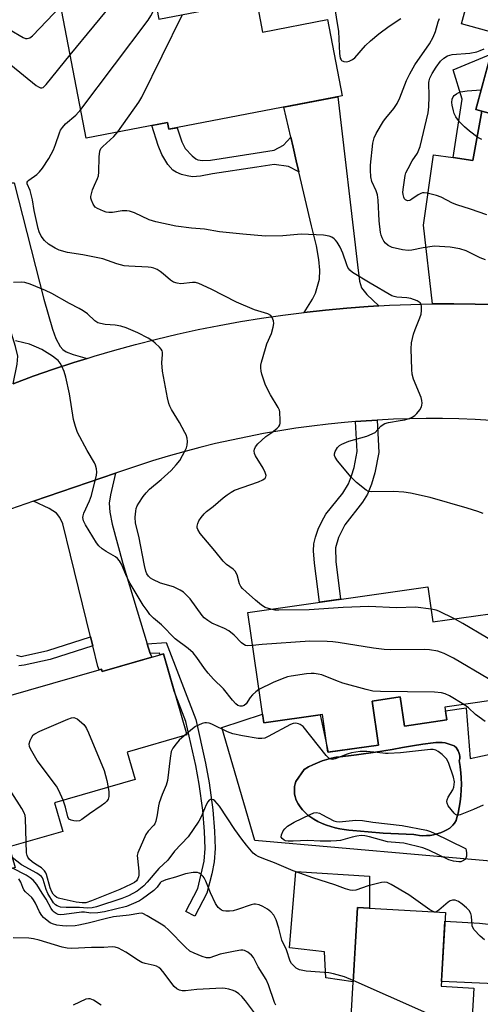
# Model space of a CAD drawing. Units: inches. Extents: x 1249761 to 1255761, y 477456 to 481456.
# Drawn here: x 1251249 to 1251387, y 479828 to 480124 of the extents above; entities that cross this region are included whole.
import ezdxf

# ---------------------------------------------------------------- set-up
doc = ezdxf.new("R2010")
doc.units = ezdxf.units.IN
doc.header["$MEASUREMENT"] = 0
for name, color, linetype in [('BLDG-Footprint', 5, 'Continuous'), ('CULTRL-Pad', 6, 'Continuous'), ('CULTRL-Swimming Pool in Ground', 4, 'Continuous'), ('TRANS-Driveway', 251, 'Continuous'), ('TRANS-Non Street Sidewalk', 7, 'Continuous'), ('TRANS-Road', 130, 'Continuous'), ('Undefined', 1, 'Continuous')]:
    doc.layers.add(name, color=color, linetype=linetype)

msp = doc.modelspace()

# ---------------------------------------------------------------- linework, layer by layer
at = {"layer": 'BLDG-Footprint'}
for points, elevation in [([(1251398.27, 480180.71), (1251437.6, 480169.97), (1251430.76, 480144.95), (1251435.94, 480143.54), (1251427.02, 480110.89), (1251416.82, 480113.68), (1251410.43, 480090.31), (1251385.72, 480097.07), (1251391.97, 480119.93), (1251381.39, 480122.82), (1251391.83, 480161), (1251385.07, 480162.85), (1251389.56, 480179.28), (1251397.29, 480177.16)], 304.09), ([(1251277.34, 480137.81), (1251278.61, 480131.2), (1251288.75, 480133.15), (1251290.47, 480124.24), (1251319.79, 480129.89), (1251321.62, 480120.38), (1251341.2, 480124.15), (1251345.62, 480101.19), (1251293.51, 480091.16), (1251293.11, 480093.22), (1251268.69, 480088.52), (1251259.85, 480134.44)], 268.33), ([(1251371.31, 479953.62), (1251372.83, 479943.04), (1251394.38, 479946.12), (1251398.04, 479920.52), (1251376.44, 479917.43), (1251376.99, 479913.58), (1251364.29, 479911.76), (1251363.04, 479920.49), (1251354.56, 479919.28), (1251356.45, 479906.05), (1251341.31, 479903.88), (1251339.69, 479915.22), (1251322, 479912.69), (1251317.25, 479945.88)], 297.77), ([(1251291.9, 479933.5), (1251298.89, 479909.07), (1251280.99, 479903.94), (1251283.37, 479895.64), (1251259.17, 479888.71), (1251261.64, 479880.08), (1251245.51, 479875.47), (1251247.29, 479869.26), (1251233.02, 479865.17), (1251220.48, 479908.97), (1251245.27, 479916.06), (1251244.01, 479920.45), (1251273.23, 479928.82), (1251273.41, 479928.2)], 292.25), ([(1251385.14, 479833.01), (1251383.14, 479798.09), (1251378.75, 479798.34), (1251377.16, 479770.81), (1251345.3, 479772.64), (1251350.17, 479857.19), (1251376.58, 479855.67), (1251375.31, 479833.57)], 257.16)]:
    msp.add_lwpolyline(points, close=True, dxfattribs=dict(at, elevation=elevation))
at = {"layer": 'CULTRL-Pad'}
msp.add_lwpolyline([(1251353.83, 479866.6), (1251353.74, 479856.99), (1251350.17, 479857.19), (1251348.88, 479834.9), (1251340.65, 479836.11), (1251340.31, 479843.85), (1251329.78, 479845.09), (1251331.65, 479868.03)], close=True, dxfattribs=at)
for points in [[(1251363.04, 479920.49, 0), (1251364.29, 479911.76, 0), (1251376.99, 479913.58, 0), (1251376.6, 479916.36, 0), (1251382.83, 479917.23, 0), (1251384.01, 479902.01, 0), (1251391.46, 479903.63, 0), (1251394.75, 479870.74, 0), (1251319.34, 479877.33, 0), (1251309.37, 479911.35, 0), (1251321.62, 479915.31, 0), (1251322, 479912.69, 0), (1251338.97, 479915.12, 0), (1251341.32, 479903.88, 0), (1251356.45, 479906.05, 0), (1251354.56, 479919.28, 0)], [(1251370.91, 479878.81, 0), (1251371.97, 479878.9, 0), (1251373.03, 479879.07, 0), (1251374.06, 479879.32, 0), (1251375.08, 479879.65, 0), (1251376.07, 479880.05, 0), (1251377.02, 479880.53, 0), (1251377.94, 479881.08, 0), (1251378.18, 479881.29, 0), (1251378.79, 479881.92, 0), (1251379.29, 479882.55, 0), (1251379.34, 479882.61, 0), (1251379.83, 479883.34, 0), (1251379.97, 479883.83, 0), (1251380.4, 479885.55, 0), (1251380.76, 479887.28, 0), (1251381.04, 479889.02, 0), (1251381.24, 479890.78, 0), (1251381.36, 479892.55, 0), (1251381.4, 479894.31, 0), (1251381.36, 479896.08, 0), (1251381.24, 479897.84, 0), (1251381.17, 479898.49, 0), (1251381.04, 479899.6, 0), (1251380.77, 479901.35, 0), (1251380.8, 479901.49, 0), (1251380.89, 479902.07, 0), (1251380.9, 479902.65, 0), (1251380.83, 479903.23, 0), (1251380.68, 479903.79, 0), (1251380.46, 479904.33, 0), (1251380.16, 479904.83, 0), (1251379.8, 479905.28, 0), (1251379.38, 479905.69, 0), (1251379.2, 479905.78, 0), (1251378.34, 479906.15, 0), (1251377.45, 479906.44, 0), (1251376.53, 479906.66, 0), (1251375.61, 479906.8, 0), (1251374.67, 479906.85, 0), (1251373.73, 479906.83, 0), (1251372.93, 479906.74, 0), (1251369.84, 479906.33, 0), (1251366.76, 479905.85, 0), (1251363.7, 479905.3, 0), (1251360.65, 479904.67, 0), (1251355.58, 479903.91, 0), (1251349.89, 479903.13, 0), (1251344.18, 479902.42, 0), (1251343.8, 479902.36, 0), (1251342.36, 479902.07, 0), (1251340.93, 479901.7, 0), (1251339.52, 479901.25, 0), (1251338.14, 479900.73, 0), (1251336.79, 479900.13, 0), (1251335.47, 479899.46, 0), (1251334.19, 479898.72, 0), (1251331.7, 479895.04, 0), (1251331.47, 479894.36, 0), (1251331.3, 479893.6, 0), (1251331.22, 479892.83, 0), (1251331.21, 479892.06, 0), (1251331.28, 479891.29, 0), (1251331.43, 479890.53, 0), (1251331.66, 479889.79, 0), (1251331.97, 479889.08, 0), (1251332.36, 479888.42, 0), (1251332.99, 479887.48, 0), (1251333.68, 479886.59, 0), (1251334.44, 479885.75, 0), (1251335.25, 479884.97, 0), (1251335.88, 479884.53, 0), (1251337.06, 479883.78, 0), (1251338.28, 479883.11, 0), (1251339.53, 479882.5, 0), (1251340.82, 479881.97, 0), (1251342.13, 479881.52, 0), (1251343.47, 479881.14, 0), (1251344.83, 479880.83, 0), (1251346.21, 479880.61, 0), (1251347.59, 479880.47, 0), (1251348.76, 479880.35, 0), (1251353.34, 479879.92, 0), (1251357.93, 479879.58, 0), (1251362.51, 479879.32, 0), (1251367.11, 479879.13, 0), (1251367.72, 479879.01, 0), (1251368.78, 479878.86, 0), (1251369.84, 479878.79, 0)]]:
    msp.add_polyline3d(points, close=True, dxfattribs=at)
at = {"layer": 'CULTRL-Swimming Pool in Ground'}
msp.add_lwpolyline([(1251370.91, 479878.81), (1251369.84, 479878.79), (1251368.78, 479878.86), (1251367.72, 479879.01), (1251367.11, 479879.13), (1251362.51, 479879.32), (1251357.93, 479879.58), (1251353.34, 479879.92), (1251348.76, 479880.35), (1251347.59, 479880.47), (1251346.21, 479880.61), (1251344.83, 479880.83), (1251343.47, 479881.14), (1251342.13, 479881.52), (1251340.82, 479881.97), (1251339.53, 479882.5), (1251338.28, 479883.11), (1251337.06, 479883.78), (1251335.88, 479884.53), (1251335.25, 479884.97), (1251334.44, 479885.75), (1251333.68, 479886.59), (1251332.99, 479887.48), (1251332.36, 479888.42), (1251331.97, 479889.08), (1251331.66, 479889.79), (1251331.43, 479890.53), (1251331.28, 479891.29), (1251331.21, 479892.06), (1251331.22, 479892.83), (1251331.3, 479893.6), (1251331.47, 479894.36), (1251331.7, 479895.04), (1251334.19, 479898.72), (1251335.47, 479899.46), (1251336.79, 479900.13), (1251338.14, 479900.73), (1251339.52, 479901.25), (1251340.93, 479901.7), (1251342.36, 479902.07), (1251343.8, 479902.36), (1251344.18, 479902.42), (1251349.89, 479903.13), (1251355.58, 479903.91), (1251360.65, 479904.67), (1251363.7, 479905.3), (1251366.76, 479905.85), (1251369.84, 479906.33), (1251372.93, 479906.74), (1251373.73, 479906.83), (1251374.67, 479906.85), (1251375.61, 479906.8), (1251376.53, 479906.66), (1251377.45, 479906.44), (1251378.34, 479906.15), (1251379.2, 479905.78), (1251379.38, 479905.69), (1251379.8, 479905.28), (1251380.16, 479904.83), (1251380.46, 479904.33), (1251380.68, 479903.79), (1251380.83, 479903.23), (1251380.9, 479902.65), (1251380.89, 479902.07), (1251380.8, 479901.49), (1251380.77, 479901.35), (1251381.04, 479899.6), (1251381.17, 479898.49), (1251381.24, 479897.84), (1251381.36, 479896.08), (1251381.4, 479894.31), (1251381.36, 479892.55), (1251381.24, 479890.78), (1251381.04, 479889.02), (1251380.76, 479887.28), (1251380.4, 479885.55), (1251379.97, 479883.83), (1251379.83, 479883.34), (1251379.34, 479882.61), (1251379.29, 479882.55), (1251378.79, 479881.92), (1251378.18, 479881.29), (1251377.94, 479881.08), (1251377.02, 479880.53), (1251376.07, 479880.05), (1251375.08, 479879.65), (1251374.06, 479879.32), (1251373.03, 479879.07), (1251371.97, 479878.9)], close=True, dxfattribs=at)
at = {"layer": 'TRANS-Driveway'}
for points in [[(1251356.58, 480038.08), (1251353.36, 480037.89), (1251346.94, 480037.41), (1251340.52, 480036.82), (1251334.11, 480036.11), (1251336.65, 480040.05), (1251337.56, 480041.87), (1251338.75, 480046.07), (1251338.9, 480048.82), (1251338.61, 480051.97), (1251337.84, 480056.06), (1251336.38, 480062.1), (1251332.57, 480078.34), (1251331.8, 480081.62), (1251330.83, 480085.76), (1251330.12, 480088.75), (1251328, 480097.8), (1251344.28, 480100.93), (1251350.21, 480050.43), (1251350.77, 480045.53), (1251351.39, 480043.46), (1251352.99, 480041.47)], [(1251406.85, 480077.54), (1251406.49, 480075.03), (1251403.42, 480053.7), (1251401.5, 480046.24), (1251401.49, 480044.68), (1251406.34, 480037.59), (1251404.88, 480037.71), (1251398.45, 480038.12), (1251392.01, 480038.43), (1251385.56, 480038.62), (1251379.12, 480038.7), (1251372.68, 480038.67), (1251370.05, 480062.29), (1251373.01, 480083.49), (1251378.93, 480082.63), (1251384.85, 480081.77), (1251387.54, 480096.57), (1251408.75, 480090.77)], [(1251268.93, 480022.27), (1251264.95, 480021.04), (1251258.83, 480019.02), (1251252.75, 480016.89), (1251246.7, 480014.65), (1251247.92, 480020.52), (1251248.07, 480022.95), (1251247.45, 480025.88), (1251245.83, 480031.01), (1251238.82, 480050.51), (1251237.69, 480053.66), (1251231.82, 480070.03), (1251245.9, 480075.04), (1251247, 480075.08), (1251255.96, 480040.05), (1251258.57, 480031.04), (1251259.54, 480028.23), (1251260.86, 480025.81), (1251261.68, 480024.91), (1251262.63, 480024.26), (1251264.73, 480023.45)], [(1251286.95, 479936.48), (1251287.84, 479933.53), (1251288.38, 479932.49), (1251273.41, 479928.2), (1251273.24, 479928.82), (1251272.57, 479928.63), (1251272.16, 479929.64), (1251270.65, 479935.85), (1251269.99, 479938.53), (1251263.98, 479963.16), (1251261.65, 479972.53), (1251260.77, 479974.48), (1251259.75, 479975.7), (1251257.48, 479977.12), (1251252.87, 479979.31), (1251277.5, 479987.76), (1251275.94, 479981.3), (1251275.57, 479978.74), (1251275.76, 479976.05), (1251276.43, 479972.44), (1251279.68, 479960.57)], [(1251440, 479852.14), (1251439.42, 479845.51), (1251438.37, 479830.03), (1251434.71, 479834.27), (1251433.61, 479835.25), (1251432.81, 479835.7), (1251430.12, 479836.23), (1251424.65, 479836.46), (1251421.84, 479836.21), (1251406.91, 479834.6), (1251403.8, 479834.38), (1251400.68, 479834.16), (1251399.32, 479834.18), (1251391.45, 479834.27), (1251375.39, 479834.96), (1251376.43, 479853.11), (1251386.89, 479852.51), (1251423.82, 479848.31), (1251432.06, 479848.05), (1251433.84, 479848.25), (1251435.32, 479848.76), (1251436.99, 479849.82)]]:
    msp.add_lwpolyline(points, close=True, dxfattribs=at)
at = {"layer": 'TRANS-Non Street Sidewalk'}
for points in [[(1251387.54, 480096.57), (1251384.85, 480081.77), (1251378.93, 480082.63), (1251381.59, 480100.15), (1251378.97, 480108.99), (1251390.28, 480113.76), (1251385.72, 480097.07)], [(1251330.12, 480088.75), (1251330.83, 480085.76), (1251331.8, 480081.62), (1251332.57, 480078.34), (1251329.46, 480079.92), (1251325.11, 480080.56), (1251319.92, 480079.74), (1251306.6, 480077.71), (1251302.96, 480077.08), (1251300.56, 480076.89), (1251299.03, 480077.11), (1251297.29, 480077.6), (1251295.66, 480078.28), (1251294.65, 480078.88), (1251293.19, 480080.55), (1251291.4, 480083.56), (1251290.26, 480086.24), (1251288.36, 480092.3), (1251292.55, 480093.11), (1251293.11, 480093.22), (1251293.51, 480091.16), (1251295.97, 480091.63), (1251297.42, 480087.35), (1251298.44, 480085.4), (1251300.52, 480083.13), (1251301.57, 480082.3), (1251302.22, 480081.98), (1251303.59, 480081.81), (1251306, 480081.91), (1251319.4, 480083.95), (1251325.11, 480084.86), (1251327.93, 480086.4)], [(1251349.63, 480003.28), (1251351.16, 480003.41), (1251356.06, 480003.74), (1251356.61, 479993.94), (1251355.41, 479987.84), (1251354.41, 479984.47), (1251353.22, 479981.47), (1251351.69, 479979.06), (1251346.35, 479972.26), (1251344.43, 479968.39), (1251343.53, 479965.36), (1251343.69, 479961.22), (1251345.1, 479949.87), (1251338.72, 479948.95), (1251337.26, 479960.7), (1251336.99, 479964.45), (1251337.03, 479966.51), (1251337.52, 479968.56), (1251338.39, 479970.92), (1251339.46, 479973.26), (1251340.69, 479975.46), (1251345.73, 479981.81), (1251347.45, 479984.52), (1251348.42, 479987.01), (1251349.17, 479989.51), (1251350.13, 479994.28)], [(1251287.84, 479933.53), (1251286.95, 479936.48), (1251292.72, 479936.83), (1251301.56, 479913.73), (1251304.52, 479900.55), (1251305.62, 479894.65), (1251306.68, 479886.57), (1251307.26, 479880.17), (1251307.42, 479874.99), (1251307.12, 479870.89), (1251306.38, 479867.3), (1251304.86, 479861.5), (1251301.28, 479854.65), (1251298.63, 479856.03), (1251302.2, 479862.89), (1251304.11, 479871.14), (1251304.39, 479874.94), (1251304.24, 479880.09), (1251303.66, 479886.47), (1251302.64, 479894.24), (1251301.59, 479899.9), (1251298.63, 479913.11), (1251295.13, 479922.23), (1251291.9, 479933.5), (1251290.91, 479933.21), (1251290.71, 479933.71)]]:
    msp.add_lwpolyline(points, close=True, dxfattribs=at)
msp.add_lwpolyline([(1251247.68, 479933.06), (1251249.08, 479932.71), (1251249.5, 479932.77), (1251257.11, 479934.46), (1251269.99, 479938.53), (1251270.65, 479935.85), (1251257.82, 479931.8), (1251249.97, 479930.06), (1251248.45, 479929.86)], dxfattribs=at)
at = {"layer": 'TRANS-Road'}
for points in [[(1251246.7, 480014.65, 0), (1251252.75, 480016.89, 0), (1251258.83, 480019.02, 0), (1251264.95, 480021.04, 0), (1251268.93, 480022.27, 0), (1251271.1, 480022.95, 0), (1251277.29, 480024.76, 0), (1251283.51, 480026.46, 0), (1251289.75, 480028.05, 0), (1251296.02, 480029.53, 0), (1251302.32, 480030.91, 0), (1251308.64, 480032.17, 0), (1251314.98, 480033.32, 0), (1251321.34, 480034.36, 0), (1251327.72, 480035.29, 0), (1251334.11, 480036.11, 0), (1251340.52, 480036.82, 0), (1251346.94, 480037.41, 0), (1251353.36, 480037.89, 0), (1251356.58, 480038.08, 0), (1251359.8, 480038.27, 0), (1251366.24, 480038.52, 0), (1251372.68, 480038.67, 0), (1251379.12, 480038.7, 0), (1251385.56, 480038.62, 0), (1251392.01, 480038.43, 0)], [(1251390.4, 480003.63, 0), (1251385.5, 480003.91, 0), (1251380.6, 480004.09, 0), (1251375.69, 480004.19, 0), (1251370.78, 480004.21, 0), (1251365.87, 480004.14, 0), (1251360.96, 480003.98, 0), (1251356.06, 480003.74, 0), (1251351.16, 480003.41, 0), (1251349.63, 480003.28, 0), (1251346.27, 480003, 0), (1251341.39, 480002.5, 0), (1251336.51, 480001.92, 0), (1251331.65, 480001.25, 0), (1251326.8, 480000.5, 0), (1251321.96, 479999.66, 0), (1251317.14, 479998.74, 0), (1251312.33, 479997.74, 0), (1251307.54, 479996.65, 0), (1251302.78, 479995.48, 0), (1251298.03, 479994.22, 0), (1251293.31, 479992.88, 0), (1251288.61, 479991.46, 0), (1251283.82, 479989.92, 0), (1251277.5, 479987.76, 0), (1251252.87, 479979.31, 0), (1251231.94, 479972.13, 0)]]:
    msp.add_polyline3d(points, dxfattribs=at)
at = {"layer": 'Undefined'}
for p, q in [((1251263.88, 480113.52, 266), (1251278.56, 480131.47, 266)), ((1251298.78, 479909.45, 262), (1251298.09, 479908.84, 262))]:
    msp.add_line(p, q, dxfattribs=at)
for points, elevation in [([(1251241.56, 480124.3), (1251244.31, 480122), (1251245.58, 480121.11), (1251249.71, 480118.74), (1251250.43, 480118.48), (1251250.94, 480118.43), (1251251.67, 480118.6), (1251252.55, 480119.28), (1251261.06, 480128.15)], 264), ([(1251267.04, 480097.1), (1251287.32, 480123.96), (1251288.12, 480125.22), (1251289.68, 480128.33)], 268), ([(1251343.04, 480129.12), (1251344.47, 480120.49), (1251344.81, 480113.89), (1251345.02, 480112.48), (1251345.25, 480112.03), (1251345.42, 480111.87), (1251346.11, 480111.55), (1251346.91, 480111.43), (1251347.71, 480111.58), (1251348.73, 480112.09), (1251349.4, 480112.63), (1251352.54, 480116.37), (1251354.07, 480117.75), (1251356.61, 480119.8), (1251359.72, 480122.11), (1251363.18, 480124.4)], 270), ([(1251278.14, 480090.33), (1251284.46, 480099.27), (1251285.42, 480100.76), (1251297.58, 480125.61)], 270), ([(1251388.62, 480051.86), (1251387.04, 480052.46), (1251382.84, 480054.59), (1251380.92, 480055.17), (1251378.04, 480055.66), (1251374.79, 480055.92), (1251373.31, 480055.96), (1251369.9, 480055.48), (1251366.51, 480054.78), (1251365.39, 480054.7), (1251363.69, 480054.95), (1251360.6, 480055.65), (1251359.37, 480056.2), (1251358.55, 480056.87), (1251358.08, 480057.54), (1251357.55, 480058.52), (1251357.25, 480059.3), (1251357.07, 480060.14), (1251356.72, 480063.63), (1251356.35, 480069.8), (1251356.15, 480071.48), (1251355.78, 480072.68), (1251354.52, 480075.48), (1251354.17, 480076.83), (1251354.08, 480078.9), (1251354.14, 480080.38), (1251354.84, 480086.97), (1251355.19, 480088.59), (1251355.79, 480089.87), (1251358.01, 480093.57), (1251358.69, 480094.5), (1251361.14, 480097.43), (1251362.13, 480098.88), (1251362.88, 480100.59), (1251364.86, 480105.85), (1251365.87, 480107.86), (1251367.45, 480110.51), (1251371.78, 480116.82), (1251372.94, 480118.88), (1251373.62, 480120.51), (1251374.39, 480123.49), (1251374.83, 480124.46)], 272), ([(1251246, 480110.51), (1251253.62, 480104.33), (1251254.28, 480103.87), (1251254.94, 480103.58), (1251255.31, 480103.59), (1251255.71, 480103.75), (1251256.61, 480104.58), (1251263.88, 480113.52)], 266), ([(1251389, 480065.47), (1251384.16, 480067.16), (1251380.08, 480068.42), (1251378.74, 480068.96), (1251375.29, 480070.75), (1251373.92, 480071.26), (1251371.09, 480071.94), (1251370.26, 480072.04), (1251369.71, 480072.01), (1251369.18, 480071.85), (1251368.4, 480071.44), (1251366.54, 480070.12), (1251365.88, 480069.73), (1251365.23, 480069.6), (1251364.64, 480069.91), (1251364.33, 480070.28), (1251364.1, 480070.77), (1251363.91, 480071.56), (1251363.85, 480072.28), (1251363.97, 480073.75), (1251364.51, 480077.23), (1251364.75, 480078.06), (1251365.36, 480079.38), (1251366.63, 480081.69), (1251368.19, 480083.97), (1251368.65, 480084.94), (1251369.01, 480085.99), (1251371.41, 480096.14), (1251371.59, 480097.85), (1251371.69, 480101.02), (1251371.6, 480105.16), (1251371.69, 480105.73), (1251371.95, 480106.56), (1251372.67, 480107.96), (1251373.79, 480109.82), (1251375.1, 480111.58), (1251376.09, 480112.48), (1251377.22, 480113.18), (1251377.92, 480113.44), (1251378.68, 480113.59), (1251383.94, 480114), (1251386.06, 480114.43), (1251387.05, 480114.78), (1251388.21, 480115.35)], 274), ([(1251387.57, 480088.04), (1251386.35, 480088.67), (1251383.84, 480090.57), (1251382.32, 480091.87), (1251380.92, 480093.28), (1251380.19, 480094.14), (1251379.73, 480094.87), (1251379.25, 480095.92), (1251379, 480096.73), (1251378.65, 480098.39), (1251378.55, 480099.22), (1251378.65, 480100.22), (1251378.92, 480100.88), (1251379.26, 480101.29), (1251379.9, 480101.8), (1251380.63, 480102.2), (1251381.17, 480102.38), (1251383.18, 480102.72), (1251387.35, 480103.02)], 276), ([(1251324.45, 480000), (1251326, 480001.26), (1251326.5, 480001.78), (1251326.8, 480002.26), (1251326.93, 480002.77), (1251326.99, 480003.6), (1251326.84, 480006.16), (1251326.71, 480006.71), (1251326.38, 480007.47), (1251323.99, 480011.37), (1251322.54, 480014.22), (1251321.43, 480017.58), (1251321.24, 480018.44), (1251321.14, 480019.47), (1251321.17, 480020.25), (1251321.33, 480021.09), (1251322.5, 480025.25), (1251322.97, 480026.61), (1251324.36, 480029.8), (1251324.88, 480031.69), (1251325, 480032.79), (1251324.91, 480033.59), (1251324.58, 480034.59), (1251324.19, 480035.13), (1251323.22, 480035.66), (1251319.25, 480036.92), (1251313.8, 480039.14), (1251306.18, 480043.07), (1251302.53, 480044.77), (1251301.47, 480045.05), (1251300.62, 480045.11), (1251297.1, 480044.71), (1251295.99, 480044.88), (1251294.92, 480045.2), (1251293.94, 480045.75), (1251291.75, 480047.73), (1251290.91, 480048.38), (1251290.02, 480048.96), (1251289, 480049.39), (1251288.17, 480049.58), (1251287.29, 480049.67), (1251281.47, 480049.95), (1251280.08, 480050.1), (1251277.84, 480050.73), (1251273.69, 480052.21), (1251267.66, 480053.44), (1251262.99, 480054.1), (1251260.58, 480054.77), (1251259.29, 480055.36), (1251257.34, 480056.6), (1251256.1, 480057.73), (1251255.15, 480059.06), (1251254.53, 480060.27), (1251254.18, 480061.35), (1251253.07, 480066.78), (1251252.55, 480069.93), (1251251.78, 480072.77), (1251250.89, 480074.73), (1251250.92, 480075.25), (1251251.14, 480075.58), (1251251.46, 480075.88), (1251253.78, 480077.54), (1251254.67, 480078.32), (1251255.55, 480079.48), (1251257.43, 480082.4), (1251258.17, 480083.63), (1251258.8, 480084.93), (1251259.46, 480086.54), (1251260.62, 480090.11), (1251260.96, 480090.84), (1251261.5, 480091.71), (1251262.47, 480092.75), (1251265.53, 480095.43), (1251267.04, 480097.1)], 268), ([(1251355.5, 480000), (1251357.24, 480001.91), (1251357.91, 480002.45), (1251358.37, 480002.72), (1251359.48, 480003.04), (1251363.04, 480003.56), (1251364.4, 480003.83), (1251365.71, 480004.19), (1251366.63, 480004.6), (1251367.44, 480005.15), (1251368.02, 480005.7), (1251368.87, 480006.79), (1251369.4, 480007.72), (1251369.54, 480008.24), (1251369.58, 480008.8), (1251369.52, 480009.66), (1251369.33, 480010.52), (1251367.06, 480016.07), (1251366.65, 480017.49), (1251366.52, 480018.95), (1251366.31, 480025.18), (1251366.38, 480026.95), (1251366.98, 480029.56), (1251367.47, 480030.95), (1251368.96, 480034.46), (1251369.29, 480035.58), (1251369.42, 480036.72), (1251369.43, 480037.84), (1251369.29, 480038.6), (1251369.03, 480039), (1251368.12, 480039.58), (1251366.17, 480040.29), (1251365, 480040.47), (1251362.04, 480040.67), (1251361.23, 480040.84), (1251360.49, 480041.12), (1251353.94, 480044.84), (1251348.65, 480048.05), (1251347.85, 480048.79), (1251347.26, 480049.64), (1251346.94, 480050.41), (1251345.81, 480053.91), (1251344.93, 480055.71), (1251344.1, 480057.2), (1251343.6, 480057.86), (1251343.18, 480058.24), (1251342.45, 480058.7), (1251341.66, 480059.04), (1251339.96, 480059.29), (1251333.26, 480059.61), (1251327.73, 480059.12), (1251322.52, 480059.06), (1251315.72, 480059.57), (1251308.76, 480060.32), (1251304.17, 480061.09), (1251300.34, 480061.39), (1251295.55, 480062.04), (1251289.55, 480063.34), (1251287.56, 480063.92), (1251283.22, 480066.02), (1251281.64, 480066.58), (1251280.82, 480066.66), (1251279.43, 480066.6), (1251276.55, 480066.15), (1251275.42, 480066.1), (1251274.61, 480066.27), (1251273.82, 480066.54), (1251272.02, 480067.32), (1251271.36, 480067.78), (1251270.75, 480068.64), (1251270.21, 480069.88), (1251270.09, 480070.39), (1251270.07, 480070.93), (1251270.23, 480071.78), (1251270.59, 480072.91), (1251271.14, 480074.3), (1251272.09, 480076.38), (1251272.33, 480077.18), (1251272.45, 480078.3), (1251272.57, 480082.89), (1251272.78, 480084.57), (1251273.09, 480085.32), (1251273.63, 480085.98), (1251277.01, 480088.99), (1251278.14, 480090.33)], 270), ([(1251298.34, 480000), (1251296.71, 480003), (1251294.26, 480006.94), (1251293.78, 480007.94), (1251293.5, 480008.72), (1251293.1, 480010.43), (1251291.57, 480018.45), (1251291.35, 480020.96), (1251291.61, 480023.41), (1251291.57, 480024.11), (1251291.45, 480024.54), (1251291.19, 480025.02), (1251290.65, 480025.67), (1251289.41, 480026.9), (1251288.73, 480027.45), (1251287.24, 480028.33), (1251284.14, 480029.91), (1251280.66, 480031.43), (1251279.02, 480031.99), (1251277.37, 480032.27), (1251274.4, 480032.49), (1251272.98, 480032.75), (1251272.17, 480033), (1251271.21, 480033.6), (1251269.03, 480035.62), (1251267.7, 480036.58), (1251266.54, 480037.28), (1251263.64, 480038.73), (1251258.28, 480041.77), (1251256.45, 480042.65), (1251251.77, 480044.56), (1251250.2, 480045.04), (1251249.09, 480045.17), (1251246.82, 480045.11)], 266), ([(1251266.03, 480000), (1251265.41, 480001.77), (1251264.82, 480003.86), (1251263.62, 480011.66), (1251262.58, 480016.65), (1251262.07, 480018.37), (1251261.38, 480019.98), (1251260.86, 480020.84), (1251260.21, 480021.61), (1251259.43, 480022.29), (1251258.49, 480022.95), (1251255.34, 480024.92), (1251253.76, 480025.65), (1251251.61, 480026.51), (1251249.96, 480026.98), (1251247.43, 480027.53)], 264), ([(1251320.56, 479922.72), (1251319.61, 479922.09), (1251318.63, 479921.16), (1251317.94, 479920.31), (1251316.7, 479918.44), (1251316.15, 479917.92), (1251315.49, 479917.7), (1251314.96, 479917.73), (1251314.25, 479917.98), (1251313.6, 479918.44), (1251312.61, 479919.54), (1251309.9, 479922.94), (1251306.9, 479925.88), (1251305.33, 479927.65), (1251304.23, 479929.04), (1251301.91, 479932.38), (1251300.78, 479933.72), (1251299.28, 479935.06), (1251295.41, 479937.94), (1251291.31, 479942.18), (1251288.89, 479944.23), (1251287.8, 479945.32), (1251286.94, 479946.45), (1251285.82, 479948.12), (1251281.86, 479954.6), (1251280.73, 479956.8), (1251279.24, 479960.4), (1251278.65, 479961.41), (1251278.08, 479962.09), (1251277.42, 479962.63), (1251274.67, 479964.23), (1251273.48, 479965.02), (1251272.48, 479965.97), (1251271.77, 479966.84), (1251268.44, 479972.23), (1251267.86, 479973.48), (1251267.66, 479974.49), (1251267.7, 479974.97), (1251267.94, 479975.77), (1251269.62, 479979.49), (1251270.21, 479981.1), (1251271.73, 479987.22), (1251271.83, 479988.04), (1251271.74, 479989.11), (1251271.48, 479990.16), (1251271.12, 479990.92), (1251268.91, 479994.58), (1251266.03, 480000)], 264), ([(1251318.67, 479935.98), (1251317.05, 479935.87), (1251316.5, 479935.99), (1251315.99, 479936.22), (1251315.32, 479936.75), (1251313.08, 479939.11), (1251311.5, 479940.4), (1251310.2, 479941.08), (1251306.45, 479942.71), (1251305.23, 479943.44), (1251304.1, 479944.31), (1251303.51, 479944.94), (1251299.88, 479949.95), (1251298.92, 479951.02), (1251297.88, 479952.01), (1251296.94, 479952.64), (1251294.9, 479953.62), (1251290.94, 479954.73), (1251288.64, 479955.76), (1251287.95, 479956.21), (1251287.36, 479956.79), (1251286.89, 479957.47), (1251286.56, 479958.27), (1251286.14, 479960.01), (1251284.52, 479968.84), (1251283.43, 479972.78), (1251283.4, 479974.53), (1251283.53, 479976.3), (1251283.68, 479977.15), (1251283.99, 479977.96), (1251284.43, 479978.73), (1251285.74, 479980.71), (1251286.63, 479981.89), (1251287.68, 479982.92), (1251291.14, 479985.88), (1251294.16, 479988.61), (1251295.72, 479990.23), (1251296.75, 479991.54), (1251298.44, 479994.63), (1251298.81, 479995.42), (1251299.04, 479996.23), (1251299.1, 479997.31), (1251298.97, 479998.32), (1251298.67, 479999.33), (1251298.34, 480000)], 266), ([(1251324.11, 479946.86), (1251322.48, 479947.38), (1251321.3, 479948.09), (1251319.53, 479949.55), (1251316.7, 479952.07), (1251315.67, 479953.08), (1251315.16, 479953.75), (1251314.75, 479954.49), (1251314.03, 479957.19), (1251313.44, 479958.35), (1251312.87, 479958.91), (1251310.77, 479960.33), (1251309.8, 479961.32), (1251307.33, 479964.47), (1251302.9, 479969.61), (1251302.2, 479970.8), (1251302.04, 479971.3), (1251302.01, 479971.83), (1251302.16, 479972.64), (1251302.51, 479973.42), (1251303.16, 479974.4), (1251304.09, 479975.56), (1251304.79, 479976.21), (1251306.85, 479977.75), (1251309.84, 479980.39), (1251310.99, 479981.29), (1251312.23, 479982.11), (1251313.26, 479982.67), (1251320.44, 479985.15), (1251321.78, 479985.76), (1251322.4, 479986.26), (1251322.61, 479986.64), (1251322.69, 479987.06), (1251322.46, 479988.02), (1251321.83, 479989.25), (1251319.56, 479992.97), (1251319.22, 479993.72), (1251319.11, 479994.46), (1251319.21, 479994.94), (1251319.51, 479995.64), (1251320.23, 479996.63), (1251322.68, 479998.78), (1251324.45, 480000)], 268), ([(1251387.98, 479975.61), (1251386.37, 479976.22), (1251383.09, 479977.29), (1251372.04, 479980.41), (1251366.11, 479981.74), (1251364.14, 479982.08), (1251361.05, 479982.27), (1251354.31, 479982.16), (1251353.47, 479982.3), (1251352.75, 479982.66), (1251349.86, 479984.97), (1251348.28, 479986.62), (1251344.14, 479991.43), (1251343.43, 479992.58), (1251343.27, 479993.06), (1251343.25, 479993.54), (1251343.5, 479994.27), (1251344.22, 479995.45), (1251344.78, 479996.06), (1251345.46, 479996.51), (1251347.56, 479997.36), (1251352.98, 479998.89), (1251355.5, 480000)], 270), ([(1251372.28, 479946.87), (1251367.63, 479947.45), (1251361.89, 479947.3), (1251353.61, 479947.65), (1251345.9, 479947.43), (1251335.65, 479946.74), (1251326.56, 479946.55), (1251325.39, 479946.61), (1251324.11, 479946.86)], 268), ([(1251379.37, 479943.97), (1251374.63, 479946.32), (1251373.81, 479946.59), (1251372.28, 479946.87)], 268), ([(1251396.09, 479934.15), (1251381.86, 479942.57), (1251379.37, 479943.97)], 268), ([(1251394.05, 479919.95), (1251393.19, 479920.84), (1251392.65, 479921.52), (1251390.65, 479924.8), (1251390.14, 479925.39), (1251389.5, 479925.93), (1251379.07, 479932.13), (1251376.23, 479933.58), (1251375.16, 479934.01), (1251374.33, 479934.23), (1251371.78, 479934.65), (1251370.33, 479934.77), (1251360.22, 479934.71), (1251358.15, 479934.77), (1251354.99, 479935.14), (1251344.4, 479936.86), (1251342.75, 479937.08), (1251341.03, 479937.18), (1251335.82, 479937.23), (1251321.49, 479936.26), (1251318.67, 479935.98)], 266), ([(1251382.11, 479918.24), (1251377.81, 479920.8), (1251376.5, 479921.41), (1251375.4, 479921.72), (1251373.37, 479921.95), (1251357.06, 479922.13), (1251354.75, 479922.29), (1251352.8, 479922.72), (1251345.79, 479924.68), (1251343.68, 479925.4), (1251339.44, 479927.13), (1251338.32, 479927.4), (1251337.17, 479927.55), (1251336.31, 479927.57), (1251334.87, 479927.43), (1251330.28, 479926.77), (1251329.15, 479926.51), (1251327.5, 479925.93), (1251324.83, 479924.83), (1251320.56, 479922.72)], 264), ([(1251388.57, 479913.13), (1251385.69, 479915.22), (1251383.53, 479917.22), (1251382.11, 479918.24)], 264), ([(1251261.69, 479889.43), (1251260.4, 479892.43), (1251259.73, 479893.71), (1251253.95, 479901.35), (1251251.95, 479904.88), (1251251.63, 479905.65), (1251251.54, 479906.42), (1251251.81, 479907.45), (1251252.28, 479908.43), (1251252.75, 479909.07), (1251253.19, 479909.42), (1251254.75, 479910.19), (1251263.15, 479913.87), (1251264.22, 479914.26), (1251264.99, 479914.33), (1251265.47, 479914.17), (1251265.93, 479913.89), (1251267.9, 479912.19), (1251268.46, 479911.53), (1251268.77, 479911.03), (1251269.39, 479909.68), (1251274.02, 479898.36), (1251274.89, 479895.35), (1251275.29, 479893.32)], 264), ([(1251387.91, 479887.94), (1251385.06, 479886.63), (1251381.02, 479885.05), (1251380.51, 479884.94), (1251380.03, 479884.97), (1251379.61, 479885.19), (1251379.22, 479885.54), (1251378.29, 479886.63), (1251377.45, 479887.8), (1251377.09, 479888.53), (1251377.02, 479889.04), (1251377.11, 479889.57), (1251377.43, 479890.37), (1251378.79, 479892.63), (1251379.11, 479893.4), (1251379.26, 479894.18), (1251379.3, 479894.98), (1251379.03, 479896.35), (1251377.61, 479900.48), (1251377, 479901.75), (1251376.44, 479902.4), (1251375.58, 479903.18), (1251374.44, 479904.08), (1251373.72, 479904.5), (1251372.94, 479904.69), (1251372.09, 479904.68), (1251363.09, 479903.73), (1251359.42, 479903.48), (1251358.59, 479903.51), (1251356.11, 479903.81), (1251352.96, 479904.08), (1251350.96, 479904.1), (1251348.39, 479903.72), (1251347.03, 479903.28), (1251343.51, 479901.89), (1251342.71, 479901.74), (1251342.23, 479901.79), (1251341.55, 479902.09), (1251340.75, 479902.87), (1251333.81, 479911.59), (1251332.91, 479912.27), (1251332.41, 479912.46), (1251331.65, 479912.58), (1251330.88, 479912.51), (1251330.09, 479912.22), (1251323.35, 479908.61), (1251322.3, 479908.15), (1251321.48, 479907.99), (1251320.36, 479908.06), (1251315.59, 479908.77), (1251312.75, 479909.41), (1251311.12, 479910.04), (1251306.38, 479912.36), (1251305.6, 479912.62), (1251304.84, 479912.75), (1251304.32, 479912.72), (1251303.54, 479912.5), (1251301.52, 479911.58), (1251300.56, 479910.96), (1251298.78, 479909.45)], 262), ([(1251250.64, 479876.93), (1251250.45, 479883.98), (1251250.34, 479884.83), (1251250.05, 479885.65), (1251249.31, 479886.93), (1251237.04, 479906.09), (1251236.19, 479907.3), (1251235.79, 479907.72), (1251235.08, 479908.2), (1251234.03, 479908.69), (1251233.19, 479908.92), (1251231.77, 479908.97), (1251227.12, 479908.62), (1251225.41, 479908.59), (1251224.64, 479908.74), (1251224.16, 479908.99), (1251223.75, 479909.33), (1251223.42, 479909.81)], 262), ([(1251298.09, 479908.84), (1251296.63, 479907.48), (1251295.71, 479906.43), (1251294.71, 479905.1), (1251294.22, 479904.12), (1251293.84, 479902.11), (1251293.05, 479895.36), (1251292.65, 479893.98), (1251291.44, 479891.18), (1251290.56, 479888.64), (1251290.36, 479887.77), (1251290.02, 479885.02), (1251289.61, 479883.12), (1251289.31, 479882.38), (1251289, 479881.94), (1251287.26, 479880.11), (1251286.6, 479879.17), (1251284.16, 479873.65), (1251284.02, 479872.83), (1251284.03, 479871.97), (1251284.48, 479868.11), (1251284.5, 479866.94), (1251284.39, 479866.4), (1251284.05, 479865.7), (1251283.74, 479865.27), (1251283.17, 479864.77), (1251282.18, 479864.19), (1251278.76, 479862.58), (1251270.25, 479859.2), (1251268.59, 479858.66), (1251267.48, 479858.58), (1251265.6, 479858.78), (1251261.99, 479859.57), (1251260.34, 479860.03), (1251259.84, 479860.26), (1251259.31, 479860.65), (1251258.76, 479861.23), (1251258.28, 479861.94), (1251257.84, 479863.1), (1251256.73, 479867.11), (1251256.52, 479867.64), (1251256.14, 479868.26), (1251255.21, 479869.11), (1251253.39, 479870.24), (1251252.47, 479870.91), (1251251.63, 479871.65), (1251251.14, 479872.3), (1251250.91, 479872.8), (1251250.75, 479873.64), (1251250.64, 479876.93)], 262), ([(1251275.29, 479893.32), (1251275.46, 479892), (1251275.44, 479890.59), (1251275.28, 479889.8), (1251274.88, 479889.15), (1251274.28, 479888.6), (1251273.16, 479887.76), (1251269.61, 479885.36), (1251267.35, 479883.66), (1251266.64, 479883.3), (1251265.82, 479883.2), (1251264.96, 479883.26), (1251264.14, 479883.44), (1251263.48, 479883.79), (1251263.11, 479884.46), (1251262.46, 479887.35), (1251261.69, 479889.43)], 264), ([(1251373.08, 479855.87), (1251371.88, 479856.55), (1251365.59, 479861.05), (1251360.34, 479864.15), (1251359.07, 479864.74), (1251358.38, 479864.84), (1251357.36, 479864.7), (1251353.43, 479863.69), (1251349.64, 479862.44), (1251348.83, 479862.32), (1251347.97, 479862.41), (1251346.55, 479862.81), (1251343.34, 479864.03), (1251336.74, 479866.13), (1251332.83, 479867.51), (1251330.88, 479868.25), (1251325.28, 479870.68), (1251322.01, 479871.8), (1251320.36, 479872.5), (1251319.64, 479872.92), (1251318.87, 479873.55), (1251316.82, 479875.93), (1251315.38, 479877.78), (1251313.29, 479880.7), (1251308.69, 479887.71), (1251307.32, 479889.25), (1251306.89, 479889.56), (1251306.45, 479889.7), (1251306.03, 479889.68), (1251305.64, 479889.52), (1251305.16, 479888.99), (1251304.66, 479888.03), (1251303.17, 479884.47), (1251302.52, 479883.13), (1251299.32, 479878.49), (1251295.19, 479874.11), (1251293.22, 479871.41), (1251290.44, 479868.92), (1251287.01, 479864.8), (1251285.99, 479863.77), (1251283.99, 479862.17), (1251281.34, 479860.67), (1251279.38, 479859.91), (1251271.77, 479857.42), (1251270.41, 479857.12), (1251269.06, 479857.01), (1251266.68, 479857.21), (1251262.65, 479857.18), (1251260.95, 479857.36), (1251259.9, 479857.69), (1251259.43, 479858), (1251258.86, 479858.59), (1251257.12, 479861.38), (1251256.6, 479862.67), (1251255.76, 479865.67), (1251255.52, 479866.15), (1251255.19, 479866.56), (1251253.81, 479867.52), (1251249.26, 479870.02), (1251246.44, 479872.21)], 260), ([(1251348.91, 479835.26), (1251346.25, 479836.39), (1251342.99, 479837.31), (1251341.54, 479837.54), (1251334.78, 479838.11), (1251332.79, 479838.52), (1251331.79, 479839.01), (1251330.74, 479839.93), (1251330.38, 479840.36), (1251329.97, 479841.07), (1251328.83, 479844.49), (1251327.48, 479847.4), (1251326.51, 479851.01), (1251325.73, 479853.48), (1251325.02, 479854.86), (1251324.19, 479855.9), (1251323.18, 479856.67), (1251321.78, 479857.48), (1251320.59, 479858), (1251319.58, 479858.22), (1251319.04, 479858.21), (1251318.21, 479858.03), (1251314.15, 479856.57), (1251312.8, 479856.2), (1251311.7, 479856.08), (1251310.6, 479856.06), (1251309.82, 479856.19), (1251309.34, 479856.4), (1251308.27, 479857.23), (1251307.48, 479858.4), (1251306.01, 479861.57), (1251304.63, 479865.08), (1251304.13, 479866.11), (1251303.81, 479866.55), (1251303.25, 479867.09), (1251302.61, 479867.52), (1251302.15, 479867.7), (1251301.61, 479867.78), (1251300.78, 479867.73), (1251298.5, 479867.33), (1251295.46, 479866.33), (1251292.54, 479865.52), (1251291.84, 479865.25), (1251291.21, 479864.88), (1251290.87, 479864.58), (1251289.98, 479863.37), (1251288.96, 479862.31), (1251285.62, 479859.83), (1251284.64, 479859.2), (1251283.62, 479858.67), (1251280.72, 479857.55), (1251274.16, 479855.95), (1251272.11, 479855.6), (1251270.05, 479855.47), (1251268.18, 479855.76), (1251267.21, 479855.8), (1251262.03, 479855.08), (1251260.93, 479855.02), (1251260.19, 479855.15), (1251259.68, 479855.37), (1251258.99, 479855.83), (1251258.6, 479856.23), (1251258.13, 479856.95), (1251256.64, 479859.7), (1251255.4, 479861.54), (1251253.83, 479864.11), (1251252.77, 479865.44), (1251251.86, 479866.13), (1251250.61, 479866.88), (1251246.5, 479869.03)], 258), ([(1251325.64, 479827.9), (1251325.22, 479828.61), (1251323.47, 479833.99), (1251322.71, 479835.56), (1251320.37, 479839.35), (1251318.89, 479842.23), (1251318.34, 479842.87), (1251317.22, 479843.76), (1251316.25, 479844.29), (1251315.73, 479844.4), (1251315.17, 479844.4), (1251313.46, 479844.11), (1251308.87, 479843.14), (1251305.77, 479842.13), (1251304.84, 479842.08), (1251303.48, 479842.44), (1251301.06, 479843.44), (1251299.8, 479844.13), (1251298.47, 479845.26), (1251293.39, 479850.49), (1251292.33, 479851.45), (1251291.17, 479852.23), (1251286.95, 479854.74), (1251285.71, 479855.36), (1251285.22, 479855.46), (1251284.48, 479855.45), (1251281.61, 479854.92), (1251276.91, 479854.44), (1251274.74, 479853.95), (1251269.29, 479852.53), (1251266.45, 479851.9), (1251265.3, 479851.72), (1251262.66, 479851.61), (1251261.51, 479851.65), (1251259.83, 479851.92), (1251258.54, 479852.3), (1251257.85, 479852.65), (1251256.93, 479853.28), (1251255.87, 479854.18), (1251255.34, 479854.79), (1251254.63, 479855.93), (1251253.42, 479858.48), (1251252.85, 479859.5), (1251252.28, 479860.2), (1251250.43, 479861.89), (1251249.92, 479862.51), (1251249.57, 479863.26), (1251249.02, 479864.84), (1251248.41, 479865.83)], 256), ([(1251388.33, 479847.53), (1251387.02, 479848.62), (1251385.24, 479850.47), (1251384.81, 479851.16), (1251384.66, 479851.69), (1251384.45, 479854.58), (1251384.28, 479855.4), (1251383.77, 479856.29), (1251382.97, 479857.11), (1251381.63, 479858.25), (1251380.5, 479859.02), (1251379.52, 479859.38), (1251378.74, 479859.43), (1251378.05, 479859.23), (1251377.43, 479858.85), (1251374.64, 479856.36), (1251373.76, 479855.83)], 260), ([(1251373.76, 479855.83), (1251373.56, 479855.79), (1251373.08, 479855.87)], 260), ([(1251320.15, 479824.32), (1251316.53, 479829.17), (1251315.41, 479830.45), (1251314.51, 479831.22), (1251313.56, 479831.91), (1251312.8, 479832.27), (1251311.48, 479832.66), (1251310.4, 479832.88), (1251309.54, 479832.94), (1251301.89, 479832.54), (1251298.54, 479832.15), (1251297.45, 479832.18), (1251296.65, 479832.37), (1251295.9, 479832.77), (1251295.08, 479833.5), (1251291.65, 479838.01), (1251291.09, 479838.66), (1251290.46, 479839.22), (1251289.8, 479839.56), (1251289.07, 479839.81), (1251286.38, 479840.34), (1251285.34, 479840.68), (1251284.37, 479841.24), (1251280.59, 479843.76), (1251278.37, 479844.97), (1251277.32, 479845.33), (1251276.46, 479845.39), (1251273.97, 479845.18), (1251270.22, 479845.15), (1251264.33, 479844.9), (1251262.93, 479844.95), (1251261.41, 479845.28), (1251254.5, 479847.4), (1251252.81, 479847.81), (1251251.38, 479847.99), (1251246.71, 479848.13)], 254), ([(1251378.34, 479791.33), (1251378.32, 479799.26), (1251378.97, 479808.29), (1251378.92, 479810.01), (1251378.66, 479810.84), (1251378.18, 479811.93), (1251372.7, 479823.28), (1251371.98, 479824.56), (1251371.41, 479825.18), (1251370.14, 479825.89), (1251348.91, 479835.26)], 258), ([(1251273.13, 479827.85), (1251270.88, 479829.31), (1251269.86, 479829.77), (1251269.35, 479829.8), (1251268.59, 479829.62), (1251264.78, 479827.81)], 252)]:
    msp.add_lwpolyline(points, dxfattribs=dict(at, elevation=elevation))
at = {"layer": 'Undefined', "elevation": 262}
msp.add_lwpolyline([(1251344.69, 479882.96), (1251349.69, 479883.43), (1251351.65, 479883.39), (1251354.81, 479882.89), (1251363.63, 479881.83), (1251370.92, 479880.47), (1251372.15, 479880.07), (1251373.23, 479879.58), (1251382.6, 479874.9), (1251382.71, 479874.81), (1251382.95, 479873.74), (1251382.93, 479872.66), (1251382.72, 479872.08), (1251382.42, 479871.66), (1251382.06, 479871.33), (1251381.65, 479871.1), (1251381.2, 479870.96), (1251380.68, 479870.91), (1251379.03, 479871.09), (1251377.67, 479871.5), (1251371.63, 479874.41), (1251369.77, 479875.11), (1251364.09, 479876.51), (1251360.29, 479876.82), (1251359.23, 479876.98), (1251353.83, 479878.49), (1251352.4, 479878.79), (1251351.31, 479878.82), (1251349.95, 479878.7), (1251348.58, 479878.38), (1251345.04, 479877.37), (1251343.91, 479877.24), (1251342.18, 479877.18), (1251339, 479877.17), (1251335.25, 479877.34), (1251330.82, 479877.15), (1251329.34, 479877.16), (1251328.59, 479877.3), (1251328.12, 479877.5), (1251327.52, 479877.96), (1251327.29, 479878.35), (1251327.33, 479879.02), (1251327.85, 479880.22), (1251328.32, 479880.89), (1251329.17, 479881.64), (1251330.13, 479882.29), (1251331.17, 479882.86), (1251335.99, 479885.21), (1251337.07, 479885.63), (1251337.83, 479885.72), (1251338.72, 479885.53), (1251339.49, 479885.19), (1251343.04, 479883.28), (1251343.83, 479883.02)], close=True, dxfattribs=at)

doc.saveas('drawing.dxf')
